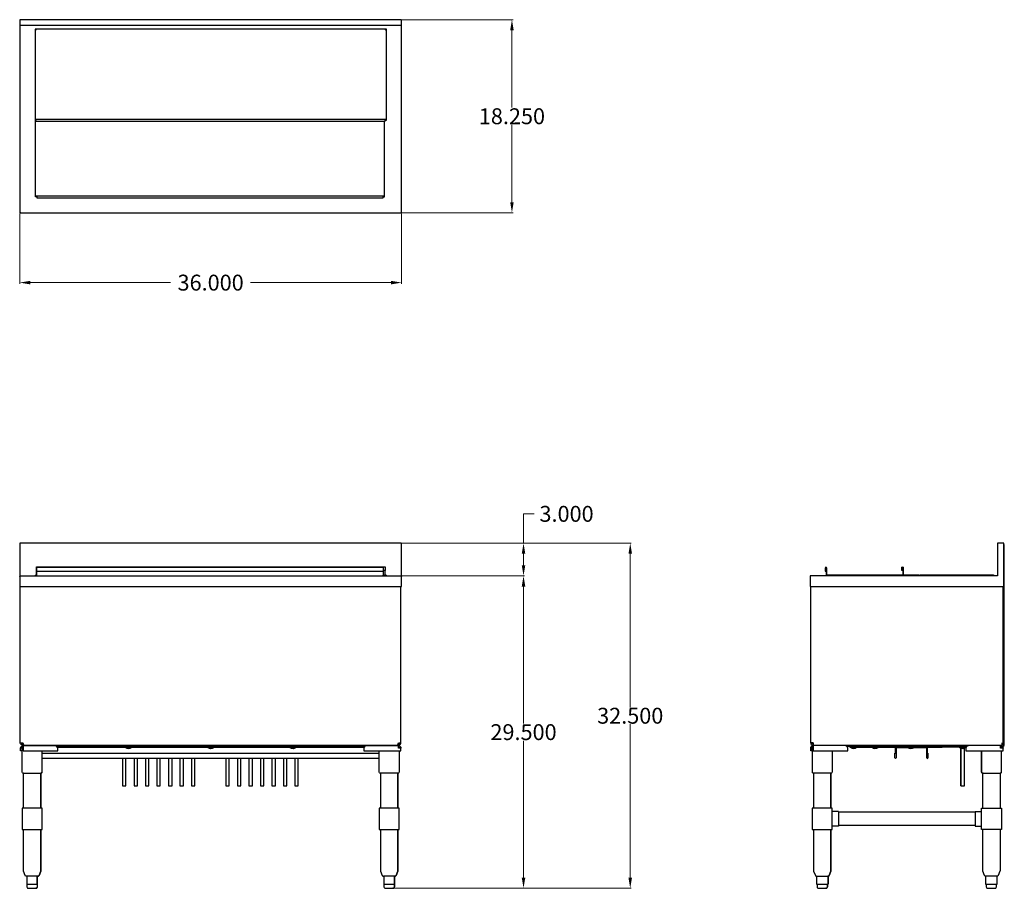
# Model space of a CAD drawing. Units: inches. Extents: x 80 to 173, y 67 to 280.
import ezdxf

# ---------------------------------------------------------------- set-up
doc = ezdxf.new("R2010")
doc.units = ezdxf.units.IN
doc.header["$MEASUREMENT"] = 0
doc.layers.add('AM_0', color=7, linetype='Continuous', lineweight=30)
doc.layers.add('AM_5', color=3, linetype='Continuous', lineweight=15)
doc.layers.add('PDF_Geometry', color=7, linetype='Continuous')
doc.styles.get("Standard").update_dxf_attribs({"font": 'ROMANS.SHX'})
doc.dimstyles.new('AM_ANSI$0', dxfattribs={"dimtxt": 0.12, "dimasz": 0.12, "dimexe": 0.1, "dimexo": 0.05, "dimgap": 0.06, "dimtad": 0, "dimtih": 1, "dimtoh": 1, "dimdec": 4, "dimzin": 7, "dimdsep": 46, "dimtxsty": 'Standard', "dimcen": 0, "dimclrd": 256, "dimclre": 256, "dimclrt": 2, "dimadec": 0, "dimazin": 2, "dimtp": 0.1, "dimtm": 0.1, "dimtfac": 0.71, "dimtdec": 4, "dimtofl": 0, "dimtmove": 0, "dimatfit": 3, "dimfxl": 1, "dimtolj": 1, "dimtzin": 7, "dimlwd": -1, "dimlwe": -1, "dimarcsym": 1})

# ---------------------------------------------------------------- blocks, each defined once
blk = doc.blocks.new('*D4')
at = {"layer": 'AM_5', "color": 1, "linetype": 'ByBlock', "transparency": 16777216}
for p, q in [((79.925, 130.682), (79.925, 124.042)), ((115.96, 130.682), (115.96, 124.042)), ((80.925, 124.142), (94.168, 124.142)), ((114.96, 124.142), (101.717, 124.142))]:
    blk.add_line(p, q, dxfattribs=at)
at = {"layer": 'AM_5', "color": 1, "transparency": 16777216}
for points in [[(80.925, 124.309), (80.925, 123.975), (79.925, 124.142)], [(114.96, 124.309), (114.96, 123.975), (115.96, 124.142)]]:
    blk.add_solid(points, dxfattribs=at)
at = {"layer": 'Defpoints', "color": 0, "transparency": 16777216}
for p in [(79.925, 130.732), (115.96, 130.732), (115.96, 124.142)]:
    blk.add_point(p, dxfattribs=at)
at = {"layer": 'AM_5', "color": 1, "transparency": 16777216, "insert": (97.943, 124.142), "char_height": 1.5, "attachment_point": 5}
blk.add_mtext('\\A1;36.000', dxfattribs=at)
blk = doc.blocks.new('*D5')
at = {"layer": 'AM_5', "color": 1, "linetype": 'ByBlock', "transparency": 16777216}
for p, q in [((116.01, 148.961), (126.475, 148.961)), ((126.375, 147.961), (126.375, 140.657)), ((126.375, 131.732), (126.375, 139.037)), ((116.01, 130.732), (126.475, 130.732))]:
    blk.add_line(p, q, dxfattribs=at)
at = {"layer": 'AM_5', "color": 1, "transparency": 16777216}
for points in [[(126.209, 147.961), (126.542, 147.961), (126.375, 148.961)], [(126.209, 131.732), (126.542, 131.732), (126.375, 130.732)]]:
    blk.add_solid(points, dxfattribs=at)
at = {"layer": 'Defpoints', "color": 0, "transparency": 16777216}
for p in [(115.96, 148.961), (115.96, 130.732), (126.375, 130.732)]:
    blk.add_point(p, dxfattribs=at)
at = {"layer": 'AM_5', "color": 1, "transparency": 16777216, "insert": (126.375, 139.847), "char_height": 1.5, "attachment_point": 5}
blk.add_mtext('\\A1;18.250', dxfattribs=at)
blk = doc.blocks.new('*D6')
at = {"layer": 'AM_5', "color": 1, "linetype": 'ByBlock', "transparency": 16777216}
for p, q in [((116.01, 99.552), (137.637, 99.552)), ((137.537, 98.552), (137.537, 84.07)), ((137.537, 67.969), (137.537, 82.45)), ((115.199, 66.969), (137.637, 66.969))]:
    blk.add_line(p, q, dxfattribs=at)
at = {"layer": 'AM_5', "color": 1, "transparency": 16777216}
for points in [[(137.37, 98.552), (137.704, 98.552), (137.537, 99.552)], [(137.37, 67.969), (137.704, 67.969), (137.537, 66.969)]]:
    blk.add_solid(points, dxfattribs=at)
at = {"layer": 'Defpoints', "color": 0, "transparency": 16777216}
for p in [(115.96, 99.552), (137.537, 99.552), (115.149, 66.969)]:
    blk.add_point(p, dxfattribs=at)
at = {"layer": 'AM_5', "color": 1, "transparency": 16777216, "insert": (137.537, 83.26), "char_height": 1.5, "attachment_point": 5}
blk.add_mtext('\\A1;32.500', dxfattribs=at)
blk = doc.blocks.new('*D7')
at = {"layer": 'AM_5', "color": 1, "linetype": 'ByBlock', "transparency": 16777216}
for p, q in [((115.97, 96.454), (127.568, 96.454)), ((127.468, 95.454), (127.468, 82.521)), ((127.468, 67.969), (127.468, 80.901)), ((115.19, 66.969), (127.568, 66.969))]:
    blk.add_line(p, q, dxfattribs=at)
at = {"layer": 'AM_5', "color": 1, "transparency": 16777216}
for points in [[(127.301, 95.454), (127.635, 95.454), (127.468, 96.454)], [(127.301, 67.969), (127.635, 67.969), (127.468, 66.969)]]:
    blk.add_solid(points, dxfattribs=at)
at = {"layer": 'Defpoints', "color": 0, "transparency": 16777216}
for p in [(115.92, 96.454), (127.468, 96.454), (115.14, 66.969)]:
    blk.add_point(p, dxfattribs=at)
at = {"layer": 'AM_5', "color": 1, "transparency": 16777216, "insert": (127.468, 81.711), "char_height": 1.5, "attachment_point": 5}
blk.add_mtext('\\A1;29.500', dxfattribs=at)
blk = doc.blocks.new('*D8')
at = {"layer": 'AM_5', "color": 1, "linetype": 'ByBlock', "transparency": 16777216}
for p, q in [((127.468, 99.552), (127.468, 102.315)), ((127.468, 102.315), (128.468, 102.315)), ((116.01, 99.552), (127.568, 99.552)), ((127.468, 97.454), (127.468, 98.552)), ((115.97, 96.454), (127.568, 96.454))]:
    blk.add_line(p, q, dxfattribs=at)
at = {"layer": 'AM_5', "color": 1, "transparency": 16777216}
for points in [[(127.301, 98.552), (127.635, 98.552), (127.468, 99.552)], [(127.301, 97.454), (127.635, 97.454), (127.468, 96.454)]]:
    blk.add_solid(points, dxfattribs=at)
at = {"layer": 'Defpoints', "color": 0, "transparency": 16777216}
for p in [(115.96, 99.552), (115.92, 96.454), (127.468, 96.454)]:
    blk.add_point(p, dxfattribs=at)
at = {"layer": 'AM_5', "color": 1, "transparency": 16777216, "insert": (131.528, 102.315), "char_height": 1.5, "attachment_point": 5}
blk.add_mtext('\\A1;3.000', dxfattribs=at)
blk = doc.blocks.new('SIDE VIEW')
for p, q in [((156.602, 74.524), (154.712, 74.524)), ((154.712, 74.524), (154.712, 72.524)), ((156.602, 72.524), (156.602, 74.524)), ((170.67, 74.524), (172.559, 74.524)), ((170.67, 72.524), (170.67, 74.524)), ((172.559, 74.524), (172.559, 72.524)), ((157.193, 74.211), (156.602, 74.211)), ((157.193, 74.211), (157.193, 72.836)), ((170.079, 74.149), (157.193, 74.149)), ((170.079, 74.211), (170.67, 74.211)), ((170.079, 74.211), (170.079, 72.836)), ((154.712, 72.524), (156.602, 72.524)), ((154.831, 72.524), (156.484, 72.524)), ((157.193, 72.836), (156.602, 72.836)), ((170.079, 72.899), (157.193, 72.899)), ((170.079, 72.836), (170.67, 72.836)), ((172.559, 72.524), (170.67, 72.524)), ((172.441, 72.524), (170.788, 72.524))]:
    blk.add_line(p, q)
at = {"layer": 'AM_0'}
for centre in [(162.569, 79.283), (165.573, 79.283)]:
    blk.add_arc(centre, 0.05, 180, 0, dxfattribs=at)
at = {"layer": 'PDF_Geometry', "lineweight": 30}
for p, q in [((172.775, 99.552), (172.196, 99.552)), ((172.196, 99.552), (172.196, 96.454)), ((172.775, 95.454), (172.775, 99.552)), ((163.16, 97.254), (163.179, 97.294)), ((163.16, 96.954), (163.16, 97.254)), ((163.2, 96.954), (163.16, 96.954)), ((163.179, 97.294), (163.24, 97.315)), ((163.2, 97.254), (163.219, 97.273)), ((163.219, 97.273), (163.2, 97.254)), ((163.2, 97.254), (163.2, 96.954)), ((163.24, 97.315), (163.279, 97.294)), ((163.279, 97.294), (163.3, 97.254)), ((163.3, 97.254), (163.3, 96.575)), ((154.525, 96.454), (154.504, 96.433)), ((154.504, 96.433), (154.504, 96.394)), ((154.504, 96.394), (154.504, 95.454)), ((154.565, 96.454), (154.525, 96.454)), ((172.196, 96.454), (154.565, 96.454)), ((163.3, 96.575), (163.321, 96.554)), ((164.821, 96.554), (171.775, 96.554)), ((171.775, 96.554), (171.835, 96.533)), ((171.835, 96.533), (171.875, 96.515)), ((171.875, 96.515), (171.894, 96.454)), ((154.504, 95.454), (172.835, 95.454)), ((156.587, 79.942), (156.587, 77.944)), ((162.64, 80.221), (162.619, 80.181)), ((162.619, 80.181), (162.619, 79.283)), ((162.658, 80.242), (162.64, 80.221)), ((165.462, 80.242), (162.658, 80.242)), ((165.462, 80.281), (165.523, 80.281)), ((165.502, 80.221), (165.462, 80.242)), ((165.523, 80.181), (165.502, 80.221)), ((165.523, 80.281), (165.563, 80.242)), ((165.523, 79.283), (165.523, 80.181)), ((165.563, 80.242), (165.563, 80.181)), ((165.563, 80.181), (165.563, 79.723)), ((169.25, 80.281), (166.962, 80.281)), ((172.535, 79.942), (172.535, 77.944)), ((165.563, 79.723), (165.623, 79.723)), ((165.623, 79.723), (165.623, 79.283)), ((154.865, 77.823), (154.846, 77.823)), ((154.846, 77.823), (154.846, 74.524)), ((154.925, 77.823), (154.865, 77.823)), ((155.046, 77.823), (154.925, 77.823)), ((155.185, 77.823), (155.046, 77.823)), ((155.367, 77.823), (155.185, 77.823)), ((155.546, 77.823), (155.367, 77.823)), ((155.746, 77.823), (155.546, 77.823)), ((155.948, 77.823), (155.746, 77.823)), ((156.106, 77.823), (155.948, 77.823)), ((156.267, 77.823), (156.106, 77.823)), ((156.367, 77.823), (156.267, 77.823)), ((156.448, 77.823), (156.367, 77.823)), ((156.469, 77.823), (156.448, 77.823)), ((156.527, 77.844), (156.469, 77.823)), ((156.469, 74.524), (156.469, 77.823)), ((156.469, 77.823), (156.469, 74.524)), ((156.569, 77.883), (156.527, 77.844)), ((156.587, 77.944), (156.569, 77.883)), ((170.812, 74.524), (170.812, 77.823)), ((170.812, 77.823), (170.833, 77.823)), ((170.833, 77.823), (170.894, 77.823)), ((170.894, 77.823), (171.013, 77.823)), ((171.013, 77.823), (171.154, 77.823)), ((171.154, 77.823), (171.333, 77.823)), ((171.333, 77.823), (171.515, 77.823)), ((171.515, 77.823), (171.715, 77.823)), ((171.715, 77.823), (171.915, 77.823)), ((171.915, 77.823), (172.075, 77.823)), ((172.075, 77.823), (172.235, 77.823)), ((172.235, 77.823), (172.335, 77.823)), ((172.335, 77.823), (172.415, 77.823)), ((172.415, 77.823), (172.435, 77.823)), ((172.496, 77.844), (172.435, 77.823)), ((172.435, 77.823), (172.435, 74.524)), ((172.535, 77.883), (172.496, 77.844)), ((172.535, 77.944), (172.535, 77.883)), ((154.846, 72.524), (154.846, 68.627)), ((156.469, 68.627), (156.469, 72.524)), ((156.469, 72.524), (156.469, 68.627)), ((170.812, 68.627), (170.812, 72.524)), ((172.435, 72.524), (172.435, 68.627)), ((154.846, 68.627), (154.846, 68.588)), ((154.846, 68.588), (155.006, 68.187)), ((155.006, 68.187), (155.046, 68.127)), ((155.046, 68.127), (155.106, 68.108)), ((155.106, 68.108), (155.125, 68.108)), ((155.125, 68.108), (155.167, 68.108)), ((155.167, 68.108), (155.246, 68.108)), ((155.246, 68.108), (155.346, 68.108)), ((155.346, 68.108), (155.385, 68.108)), ((155.385, 68.108), (155.446, 68.108)), ((155.446, 68.108), (155.588, 68.108)), ((155.588, 68.108), (155.727, 68.108)), ((155.727, 68.108), (155.867, 68.108)), ((155.867, 68.108), (155.927, 68.108)), ((155.927, 68.108), (155.967, 68.108)), ((155.967, 68.108), (156.067, 68.108)), ((156.067, 68.108), (156.148, 68.108)), ((156.148, 68.108), (156.167, 68.108)), ((156.469, 68.588), (156.308, 68.187)), ((156.308, 68.187), (156.469, 68.588)), ((156.469, 68.588), (156.469, 68.627)), ((156.469, 68.627), (156.469, 68.588)), ((170.812, 68.588), (170.812, 68.627)), ((170.973, 68.187), (170.812, 68.588)), ((171.013, 68.127), (170.973, 68.187)), ((171.073, 68.108), (171.013, 68.127)), ((171.094, 68.108), (171.073, 68.108)), ((171.133, 68.108), (171.094, 68.108)), ((171.194, 68.108), (171.133, 68.108)), ((171.315, 68.108), (171.194, 68.108)), ((171.354, 68.108), (171.315, 68.108)), ((171.394, 68.108), (171.354, 68.108)), ((171.554, 68.108), (171.394, 68.108)), ((171.694, 68.108), (171.554, 68.108)), ((171.835, 68.108), (171.694, 68.108)), ((171.894, 68.108), (171.835, 68.108)), ((171.935, 68.108), (171.894, 68.108)), ((172.035, 68.108), (171.935, 68.108)), ((172.115, 68.108), (172.035, 68.108)), ((172.135, 68.108), (172.115, 68.108)), ((172.154, 68.108), (172.135, 68.108)), ((172.215, 68.127), (172.154, 68.108)), ((172.254, 68.187), (172.215, 68.127)), ((172.415, 68.588), (172.254, 68.187)), ((172.435, 68.627), (172.415, 68.588))]:
    blk.add_line(p, q, dxfattribs=at)
for points in [[(172.475, 80.342), (172.596, 80.342), (172.696, 80.362), (172.775, 80.421), (172.817, 80.502), (172.835, 80.581), (172.835, 99.433), (172.775, 99.433)], [(164.76, 96.515), (156.087, 96.515), (156.087, 97.194), (156.048, 97.254), (156.006, 97.273), (155.948, 97.254), (155.927, 97.194), (155.927, 96.894), (155.987, 96.894), (155.987, 97.194), (155.987, 97.215), (155.987, 97.194)], [(156.006, 97.215), (156.027, 97.194), (156.027, 96.515), (156.027, 96.494), (156.087, 96.494)], [(163.24, 97.273), (163.26, 97.254), (163.26, 96.554), (163.3, 96.554)], [(156.027, 96.454), (156.027, 96.494), (156.027, 96.515)], [(156.087, 96.515), (156.087, 96.515)], [(156.087, 96.515), (156.087, 96.515)], [(156.087, 96.515), (156.087, 96.515)], [(163.26, 96.554), (163.26, 96.554)], [(163.26, 96.554), (163.26, 96.515), (163.26, 96.454)], [(154.565, 80.702), (154.565, 95.454)], [(172.596, 80.702), (172.596, 80.463), (172.656, 80.481), (172.696, 80.521), (172.717, 80.581), (172.717, 95.454)], [(154.806, 80.321), (154.746, 80.302), (154.685, 80.263), (154.685, 80.202), (154.565, 80.202), (154.585, 80.302), (154.625, 80.362), (154.706, 80.421), (154.806, 80.442)], [(154.685, 80.202), (154.685, 79.942), (154.565, 79.942), (154.565, 80.202)], [(154.685, 80.702), (154.685, 80.662), (154.725, 80.621), (154.765, 80.602), (154.806, 80.581)], [(154.846, 77.823), (154.785, 77.844), (154.746, 77.883), (154.725, 77.944), (154.725, 80.302)], [(154.865, 80.481), (154.846, 80.521), (154.846, 80.563), (154.825, 80.642), (154.806, 80.702)], [(172.596, 80.463), (154.806, 80.463)], [(155.025, 80.463), (155.025, 80.442), (154.806, 80.442), (154.806, 80.421), (154.806, 80.362), (154.806, 80.302), (154.806, 80.202), (154.806, 79.942), (158.071, 79.942), (158.071, 80.202), (158.029, 80.281), (157.99, 80.362), (157.929, 80.402), (157.802, 80.463)], [(172.596, 80.463), (155.146, 80.463)], [(169.281, 80.342), (158, 80.342)], [(158.25, 80.342), (158.25, 80.281), (164.158, 80.281), (166.962, 80.281)], [(158.871, 80.281), (158.871, 80.221), (158.852, 80.221), (158.792, 80.221), (158.71, 80.221), (158.61, 80.221), (158.531, 80.221), (158.45, 80.221), (158.39, 80.221), (158.371, 80.221), (158.371, 80.281)], [(158.871, 80.221), (158.752, 80.162), (158.61, 80.142), (158.492, 80.162), (158.371, 80.221)], [(160.894, 80.281), (160.894, 80.221), (160.875, 80.221), (160.815, 80.221), (160.733, 80.221), (160.633, 80.221), (160.533, 80.221), (160.454, 80.221), (160.394, 80.221), (160.394, 80.281)], [(160.394, 80.221), (160.394, 80.221)], [(160.894, 80.221), (160.775, 80.162), (160.633, 80.142), (160.494, 80.162), (160.394, 80.221)], [(162.519, 79.283), (162.519, 79.723), (162.558, 79.723), (162.558, 80.181), (162.579, 80.242), (162.619, 80.281), (162.658, 80.281)], [(164.242, 80.221), (164.26, 80.221), (164.242, 80.221), (164.202, 80.221), (164.121, 80.221), (164.021, 80.221), (163.921, 80.221), (163.842, 80.221), (163.781, 80.221), (163.76, 80.221), (163.781, 80.221)], [(164.26, 80.221), (164.142, 80.162), (164.021, 80.142), (163.881, 80.162), (163.76, 80.221)], [(169.148, 80.281), (169.148, 80.221), (169.129, 80.221), (169.069, 80.221), (168.988, 80.221), (168.908, 80.221), (168.808, 80.221), (168.727, 80.221), (168.667, 80.221), (168.648, 80.221), (168.648, 80.281)], [(169.148, 80.221), (169.029, 80.162), (168.908, 80.142), (168.769, 80.162), (168.648, 80.221)], [(168.727, 80.181), (168.727, 76.644)], [(168.727, 80.181), (168.727, 76.644)], [(168.727, 80.181), (168.727, 76.644)], [(168.727, 80.181), (168.727, 76.644)], [(168.727, 80.181), (168.727, 76.644)], [(168.727, 80.181), (168.727, 76.644)], [(168.727, 80.181), (168.727, 76.644)], [(168.727, 80.181), (168.727, 76.644)], [(168.727, 80.181), (168.727, 76.644)], [(168.727, 80.181), (168.727, 76.644)], [(168.727, 80.181), (168.727, 76.644)], [(168.748, 80.181), (168.748, 76.644), (168.769, 76.644), (168.827, 76.644), (168.908, 76.644), (168.988, 76.644), (169.048, 76.644), (169.069, 76.644), (169.069, 80.181)], [(169.526, 80.463), (169.331, 80.402), (169.292, 80.362), (169.25, 80.281), (169.21, 80.202), (169.21, 79.942), (172.717, 79.942), (172.717, 80.202)], [(170.833, 77.823), (170.812, 77.823), (170.752, 77.844), (170.713, 77.883), (170.694, 77.944), (170.694, 79.942), (170.694, 77.944), (170.713, 77.883), (170.752, 77.844), (170.812, 77.823)], [(172.656, 80.362), (172.696, 80.281), (172.717, 80.202), (172.475, 80.202), (172.475, 80.302), (172.475, 80.381), (172.475, 80.421)], [(172.475, 80.321), (172.535, 80.302), (172.535, 80.202)], [(172.535, 80.302), (172.575, 80.263), (172.596, 80.202)], [(168.727, 76.644), (168.727, 76.644)], [(168.727, 76.644), (168.727, 76.644)], [(168.727, 76.644), (168.727, 76.644)], [(168.727, 76.644), (168.727, 76.644)], [(168.727, 76.644), (168.727, 76.644)], [(168.727, 76.644), (168.727, 76.644)], [(168.727, 76.644), (168.727, 76.644)], [(168.727, 76.644), (168.727, 76.644)], [(168.748, 76.644), (168.769, 76.644)], [(168.748, 76.644), (168.769, 76.644)], [(168.748, 76.644), (168.769, 76.644)], [(155.106, 68.108), (155.106, 67.348), (155.125, 67.348), (155.225, 67.348), (155.346, 67.348), (155.385, 67.348), (155.446, 67.348), (155.646, 67.348), (155.867, 67.348), (155.927, 67.348), (155.967, 67.348), (156.067, 67.348), (156.167, 67.348), (156.188, 67.348), (156.208, 67.348), (156.208, 68.108), (156.188, 68.108), (156.208, 68.108), (156.267, 68.127), (156.208, 68.108), (156.208, 67.348)], [(171.073, 68.108), (171.073, 67.348), (171.094, 67.348), (171.194, 67.348), (171.294, 67.348), (171.354, 67.348), (171.415, 67.348), (171.615, 67.348), (171.815, 67.348), (171.894, 67.348), (171.935, 67.348), (172.035, 67.348), (172.135, 67.348), (172.154, 67.348), (172.154, 68.108)], [(155.167, 67.348), (155.167, 67.108), (155.185, 67.048), (155.225, 66.988), (155.285, 66.969), (155.327, 66.969), (155.385, 66.969), (155.467, 66.969), (155.588, 66.969), (155.706, 66.969), (155.827, 66.969), (155.927, 66.969), (155.987, 66.969)], [(156.087, 66.988), (156.027, 66.969), (156.006, 66.969), (156.027, 66.969), (156.087, 66.988), (156.127, 67.048)], [(156.106, 67.048), (156.067, 66.988)], [(171.133, 67.348), (171.133, 67.108), (171.154, 67.048), (171.194, 66.988), (171.254, 66.969), (171.273, 66.969), (171.354, 66.969), (171.433, 66.969), (171.554, 66.969), (171.675, 66.969), (171.794, 66.969), (171.894, 66.969), (171.954, 66.969), (171.975, 66.969), (172.035, 66.988), (172.075, 67.048), (172.096, 67.108), (172.096, 67.348)]]:
    blk.add_lwpolyline(points, dxfattribs=at)
for points in [[(163.321, 96.554), (163.3, 96.575)], [(154.806, 80.702), (154.706, 80.702), (154.625, 80.702), (154.585, 80.702), (154.565, 80.702), (154.585, 80.621), (154.625, 80.542), (154.706, 80.481), (154.806, 80.463)], [(168.727, 76.644), (168.727, 80.181)], [(168.727, 76.644), (168.727, 80.181)], [(168.769, 76.644), (168.748, 76.644)], [(168.769, 76.644), (168.748, 76.644)], [(156.267, 68.127), (156.308, 68.187)], [(156.148, 67.108), (156.148, 67.348), (156.148, 67.108), (156.127, 67.048)]]:
    blk.add_lwpolyline(points, close=True, dxfattribs=at)
blk = doc.blocks.new('TOP VIEW')
at = {"layer": 'PDF_Geometry', "lineweight": 30}
for p, q in [((115.96, 148.961), (79.925, 148.961)), ((79.925, 148.961), (79.925, 148.403)), ((79.925, 148.961), (79.925, 130.732)), ((115.96, 148.403), (115.96, 148.961)), ((115.96, 130.732), (115.96, 148.961)), ((81.408, 148.043), (81.387, 148.082)), ((81.387, 148.082), (81.387, 139.468)), ((81.448, 148.003), (81.408, 148.043)), ((81.508, 147.963), (81.448, 148.003)), ((114.458, 148.003), (114.419, 147.963)), ((114.498, 148.043), (114.458, 148.003)), ((114.519, 148.082), (114.498, 148.043)), ((114.537, 148.082), (114.519, 148.082)), ((114.537, 139.468), (114.537, 148.082)), ((114.537, 139.528), (81.387, 139.528)), ((81.387, 139.468), (81.427, 139.468)), ((81.427, 139.468), (81.488, 139.468)), ((81.427, 132.251), (81.427, 139.468)), ((81.427, 139.368), (114.419, 139.368)), ((81.488, 139.468), (81.488, 139.528)), ((114.419, 139.488), (114.419, 139.528)), ((114.419, 139.447), (114.419, 139.488)), ((114.419, 139.388), (114.419, 139.447)), ((114.419, 139.368), (114.419, 139.388)), ((114.438, 139.468), (114.477, 139.468)), ((114.477, 139.468), (114.519, 139.468)), ((114.519, 139.468), (114.537, 139.468)), ((114.338, 132.311), (81.427, 132.311)), ((81.448, 132.251), (81.427, 132.251)), ((81.488, 132.251), (81.448, 132.251)), ((81.527, 132.251), (81.488, 132.251)), ((81.548, 132.311), (81.527, 132.311)), ((81.527, 132.311), (81.527, 132.251)), ((81.548, 132.291), (81.548, 132.232)), ((81.548, 132.232), (81.548, 132.172)), ((81.548, 132.172), (81.548, 132.151)), ((81.548, 132.151), (114.217, 132.151)), ((114.217, 132.232), (114.217, 132.291)), ((114.217, 132.291), (114.217, 132.232)), ((114.217, 132.172), (114.217, 132.232)), ((114.217, 132.151), (114.217, 132.172)), ((79.946, 130.732), (115.96, 130.732))]:
    blk.add_line(p, q, dxfattribs=at)
for points in [[(115.96, 148.403), (79.925, 148.403)], [(81.387, 148.082), (81.387, 148.082)], [(114.519, 148.082), (81.387, 148.082)], [(81.387, 139.468), (81.387, 139.468)], [(81.508, 139.528), (81.508, 139.528)], [(81.508, 139.528), (81.508, 139.528)], [(114.237, 132.251), (114.277, 132.251), (114.319, 132.251), (114.338, 132.251), (114.338, 139.368)], [(114.419, 139.528), (114.419, 139.528)], [(114.419, 139.528), (114.419, 139.488)], [(114.419, 139.528), (114.419, 139.528)], [(81.548, 132.311), (81.548, 132.311)], [(81.548, 132.311), (81.548, 132.311)], [(114.217, 132.311), (114.217, 132.311)], [(114.217, 132.311), (114.217, 132.311)], [(114.217, 132.311), (114.217, 132.311)], [(79.985, 130.793), (79.965, 130.753), (79.946, 130.732), (79.925, 130.732)], [(115.9, 130.793), (115.94, 130.753), (115.96, 130.732), (115.94, 130.753)]]:
    blk.add_lwpolyline(points, dxfattribs=at)
blk = doc.blocks.new('FRONT VIEW')
for p, q in [((82.042, 74.524), (80.152, 74.524)), ((80.152, 74.524), (80.152, 72.524)), ((82.042, 72.524), (82.042, 74.524)), ((115.733, 74.524), (113.844, 74.524)), ((113.844, 74.524), (113.844, 72.524)), ((115.733, 72.524), (115.733, 74.524)), ((80.152, 72.524), (82.042, 72.524)), ((80.27, 72.524), (81.924, 72.524)), ((113.844, 72.524), (115.733, 72.524)), ((113.962, 72.524), (115.615, 72.524))]:
    blk.add_line(p, q)
at = {"layer": 'PDF_Geometry', "lineweight": 30}
for p, q in [((115.96, 99.552), (79.925, 99.552)), ((79.925, 99.552), (79.925, 96.394)), ((115.96, 96.394), (115.96, 99.552)), ((81.508, 97.294), (81.508, 97.315)), ((81.508, 97.315), (114.419, 97.315)), ((81.508, 97.254), (81.508, 97.294)), ((81.508, 96.954), (81.508, 97.254)), ((81.508, 96.554), (81.508, 96.954)), ((81.548, 96.954), (81.508, 96.954)), ((81.548, 97.254), (81.548, 97.273)), ((81.548, 97.273), (114.217, 97.273)), ((81.548, 97.194), (81.548, 97.254)), ((81.548, 96.894), (81.548, 97.194)), ((81.548, 96.894), (114.217, 96.894)), ((81.548, 96.515), (81.548, 96.894)), ((114.217, 97.273), (114.217, 97.254)), ((114.217, 97.254), (114.217, 97.194)), ((114.217, 97.194), (114.217, 96.894)), ((114.419, 96.954), (114.217, 96.954)), ((114.217, 96.894), (114.217, 96.515)), ((114.419, 97.315), (114.419, 97.294)), ((114.419, 97.294), (114.419, 97.254)), ((114.419, 97.254), (114.419, 96.954)), ((114.419, 96.554), (114.419, 96.954)), ((79.925, 96.454), (115.94, 96.454)), ((79.925, 96.394), (79.946, 96.433)), ((79.925, 96.394), (79.925, 95.454)), ((79.985, 96.454), (79.965, 96.454)), ((79.965, 96.454), (79.985, 96.454)), ((81.387, 96.454), (81.427, 96.515)), ((81.427, 96.515), (81.488, 96.554)), ((81.488, 96.494), (81.448, 96.454)), ((81.448, 96.454), (81.488, 96.494)), ((81.488, 96.494), (81.488, 96.554)), ((81.488, 96.554), (81.508, 96.554)), ((81.508, 96.515), (81.508, 96.554)), ((81.508, 96.515), (81.508, 96.515)), ((81.548, 96.515), (81.508, 96.515)), ((81.508, 96.515), (81.508, 96.515)), ((81.548, 96.515), (81.508, 96.515)), ((81.508, 96.515), (81.548, 96.515)), ((81.527, 96.454), (81.527, 96.494)), ((81.548, 96.454), (81.548, 96.515)), ((114.217, 96.454), (114.217, 96.515)), ((114.217, 96.515), (114.419, 96.515)), ((114.217, 96.515), (114.237, 96.494)), ((114.237, 96.494), (114.237, 96.454)), ((114.237, 96.494), (114.277, 96.494)), ((114.277, 96.494), (114.298, 96.454)), ((114.419, 96.515), (114.419, 96.554)), ((114.419, 96.554), (114.438, 96.554)), ((114.419, 96.515), (114.419, 96.515)), ((114.419, 96.515), (114.419, 96.515)), ((114.438, 96.554), (114.438, 96.494)), ((114.438, 96.554), (114.498, 96.515)), ((114.438, 96.494), (114.477, 96.454)), ((114.498, 96.515), (114.537, 96.454)), ((115.9, 96.454), (115.94, 96.454)), ((115.94, 96.454), (115.96, 96.433)), ((115.96, 96.433), (115.96, 96.394)), ((115.96, 95.454), (115.96, 96.394)), ((79.925, 95.454), (115.96, 95.454)), ((79.985, 80.702), (79.985, 95.454)), ((115.9, 80.702), (115.9, 95.454)), ((80.006, 80.621), (79.985, 80.702)), ((79.985, 80.702), (80.006, 80.702)), ((80.006, 80.702), (80.065, 80.702)), ((80.065, 80.542), (80.006, 80.621)), ((80.006, 80.202), (80.025, 80.302)), ((80.125, 80.202), (80.006, 80.202)), ((80.006, 79.942), (80.006, 80.202)), ((80.125, 79.942), (80.006, 79.942)), ((80.025, 80.302), (80.065, 80.362)), ((80.065, 80.702), (80.146, 80.702)), ((80.146, 80.481), (80.065, 80.542)), ((80.065, 80.362), (80.146, 80.421)), ((80.106, 80.702), (80.125, 80.662)), ((80.125, 80.662), (80.146, 80.621)), ((80.146, 80.263), (80.125, 80.202)), ((80.165, 80.202), (80.125, 80.202)), ((80.125, 80.202), (80.125, 79.942)), ((80.125, 79.942), (80.165, 79.942)), ((80.146, 80.702), (80.225, 80.702)), ((80.146, 80.621), (80.185, 80.602)), ((80.225, 80.463), (80.146, 80.481)), ((80.146, 80.421), (80.246, 80.442)), ((80.185, 80.302), (80.146, 80.263)), ((80.165, 80.702), (80.165, 80.621)), ((80.165, 80.463), (80.165, 80.481)), ((80.165, 80.421), (80.165, 80.463)), ((80.165, 80.463), (80.185, 80.463)), ((80.165, 77.944), (80.165, 80.302)), ((80.185, 80.602), (80.225, 80.581)), ((80.185, 80.463), (80.225, 80.463)), ((80.246, 80.321), (80.185, 80.302)), ((80.225, 80.702), (80.246, 80.621)), ((80.225, 80.463), (80.225, 80.702)), ((80.246, 80.621), (80.285, 80.542)), ((80.246, 80.442), (80.246, 80.421)), ((83.271, 80.442), (80.246, 80.442)), ((80.246, 80.421), (80.246, 80.362)), ((80.246, 80.362), (80.246, 80.302)), ((80.246, 80.302), (80.246, 80.202)), ((80.246, 80.202), (80.246, 79.942)), ((80.246, 79.942), (83.51, 79.942)), ((80.285, 80.542), (80.306, 80.481)), ((80.306, 80.481), (80.325, 80.463)), ((80.325, 80.463), (115.579, 80.463)), ((115.579, 80.463), (80.325, 80.463)), ((82.008, 79.942), (82.008, 77.944)), ((83.329, 80.421), (83.271, 80.442)), ((83.41, 80.381), (83.329, 80.421)), ((83.471, 80.302), (83.41, 80.381)), ((112.466, 80.342), (83.441, 80.342)), ((83.49, 80.263), (83.471, 80.302)), ((83.481, 80.281), (112.424, 80.281)), ((83.51, 80.202), (83.49, 80.263)), ((83.51, 79.942), (83.51, 80.202)), ((89.931, 80.221), (89.931, 80.281)), ((89.95, 80.221), (89.931, 80.221)), ((90.052, 80.162), (89.931, 80.221)), ((90.01, 80.221), (89.95, 80.221)), ((90.092, 80.221), (90.01, 80.221)), ((90.192, 80.142), (90.052, 80.162)), ((90.192, 80.221), (90.092, 80.221)), ((90.271, 80.221), (90.192, 80.221)), ((90.313, 80.162), (90.192, 80.142)), ((90.371, 80.221), (90.271, 80.221)), ((90.431, 80.221), (90.313, 80.162)), ((90.413, 80.221), (90.371, 80.221)), ((90.431, 80.221), (90.413, 80.221)), ((90.431, 80.281), (90.431, 80.221)), ((97.702, 80.221), (97.702, 80.281)), ((97.723, 80.221), (97.702, 80.221)), ((97.823, 80.162), (97.702, 80.221)), ((97.763, 80.221), (97.723, 80.221)), ((97.842, 80.221), (97.763, 80.221)), ((97.942, 80.142), (97.823, 80.162)), ((97.942, 80.221), (97.842, 80.221)), ((98.044, 80.221), (97.942, 80.221)), ((98.083, 80.162), (97.942, 80.142)), ((98.123, 80.221), (98.044, 80.221)), ((98.202, 80.221), (98.083, 80.162)), ((98.183, 80.221), (98.123, 80.221)), ((98.202, 80.221), (98.183, 80.221)), ((98.202, 80.281), (98.202, 80.221)), ((105.454, 80.221), (105.454, 80.281)), ((105.473, 80.221), (105.454, 80.221)), ((105.573, 80.162), (105.454, 80.221)), ((105.533, 80.221), (105.473, 80.221)), ((105.615, 80.221), (105.533, 80.221)), ((105.715, 80.142), (105.573, 80.162)), ((105.715, 80.221), (105.615, 80.221)), ((105.794, 80.221), (105.715, 80.221)), ((105.833, 80.162), (105.715, 80.142)), ((105.894, 80.221), (105.794, 80.221)), ((105.954, 80.221), (105.833, 80.162)), ((105.933, 80.221), (105.894, 80.221)), ((105.954, 80.221), (105.933, 80.221)), ((105.954, 80.281), (105.954, 80.221)), ((112.415, 80.263), (112.396, 80.202)), ((112.396, 80.202), (112.396, 79.942)), ((112.396, 79.942), (115.9, 79.942)), ((112.435, 80.302), (112.415, 80.263)), ((112.496, 80.381), (112.435, 80.302)), ((112.575, 80.421), (112.496, 80.381)), ((112.635, 80.442), (112.575, 80.421)), ((115.66, 80.442), (112.635, 80.442)), ((113.856, 77.944), (113.856, 79.942)), ((115.579, 80.463), (115.6, 80.481)), ((115.6, 80.481), (115.619, 80.542)), ((115.619, 80.542), (115.64, 80.621)), ((115.64, 80.621), (115.66, 80.702)), ((115.66, 80.702), (115.74, 80.702)), ((115.66, 80.442), (115.76, 80.421)), ((115.66, 80.421), (115.66, 80.442)), ((115.66, 80.362), (115.66, 80.421)), ((115.66, 80.302), (115.66, 80.362)), ((115.66, 80.321), (115.719, 80.302)), ((115.66, 80.202), (115.66, 80.302)), ((115.9, 80.202), (115.66, 80.202)), ((115.719, 80.302), (115.719, 80.202)), ((115.719, 80.302), (115.76, 80.263)), ((115.719, 79.942), (115.719, 77.944)), ((115.74, 80.702), (115.821, 80.702)), ((115.74, 80.463), (115.74, 80.702)), ((115.76, 80.662), (115.74, 80.621)), ((115.74, 80.481), (115.8, 80.521)), ((115.74, 80.421), (115.74, 80.463)), ((115.779, 80.702), (115.76, 80.662)), ((115.76, 80.421), (115.84, 80.362)), ((115.76, 80.263), (115.779, 80.202)), ((115.8, 80.521), (115.86, 80.563)), ((115.821, 80.702), (115.879, 80.702)), ((115.84, 80.362), (115.879, 80.302)), ((115.86, 80.563), (115.879, 80.642)), ((115.879, 80.642), (115.9, 80.702)), ((115.879, 80.702), (115.9, 80.702)), ((115.879, 80.302), (115.9, 80.202)), ((115.9, 79.942), (115.9, 80.202)), ((82.008, 79.723), (113.856, 79.723)), ((82.008, 79.242), (113.856, 79.242)), ((82.029, 79.242), (82.029, 77.944)), ((89.631, 79.242), (89.631, 76.644)), ((89.95, 76.644), (89.95, 79.242)), ((90.713, 79.242), (90.713, 76.644)), ((91.033, 76.644), (91.033, 79.242)), ((91.794, 79.242), (91.794, 76.644)), ((92.115, 76.644), (92.115, 79.242)), ((92.875, 79.242), (92.875, 76.644)), ((93.196, 76.644), (93.196, 79.242)), ((93.956, 79.242), (93.956, 76.644)), ((94.298, 76.644), (94.298, 79.242)), ((95.037, 79.242), (95.037, 76.644)), ((95.379, 76.644), (95.379, 79.242)), ((96.14, 79.242), (96.14, 76.644)), ((96.46, 76.644), (96.46, 79.242)), ((99.385, 79.242), (99.385, 76.644)), ((99.706, 76.644), (99.706, 79.242)), ((100.467, 79.242), (100.467, 76.644)), ((100.806, 76.644), (100.806, 79.242)), ((101.548, 79.242), (101.548, 76.644)), ((101.887, 76.644), (101.887, 79.242)), ((102.65, 79.242), (102.65, 76.644)), ((102.971, 76.644), (102.971, 79.242)), ((103.731, 79.242), (103.731, 76.644)), ((104.052, 76.644), (104.052, 79.242)), ((104.813, 79.242), (104.813, 76.644)), ((105.133, 76.644), (105.133, 79.242)), ((105.894, 79.242), (105.894, 76.644)), ((106.215, 76.644), (106.215, 79.242)), ((80.185, 77.883), (80.165, 77.944)), ((80.225, 77.844), (80.185, 77.883)), ((80.285, 77.823), (80.225, 77.844)), ((80.285, 74.524), (80.285, 77.823)), ((80.285, 77.823), (80.306, 77.823)), ((80.306, 77.823), (80.367, 77.823)), ((80.367, 77.823), (80.485, 77.823)), ((80.485, 77.823), (80.627, 77.823)), ((80.627, 77.823), (80.806, 77.823)), ((80.806, 77.823), (80.988, 77.823)), ((80.988, 77.823), (81.188, 77.823)), ((81.188, 77.823), (81.387, 77.823)), ((81.387, 77.823), (81.548, 77.823)), ((81.548, 77.823), (81.708, 77.823)), ((81.708, 77.823), (81.808, 77.823)), ((81.808, 77.823), (81.887, 77.823)), ((81.969, 77.844), (81.908, 77.823)), ((81.908, 77.823), (81.969, 77.844)), ((81.908, 74.524), (81.908, 77.823)), ((81.908, 77.823), (81.908, 74.524)), ((81.908, 77.823), (81.908, 77.823)), ((81.908, 77.823), (81.908, 77.823)), ((82.008, 77.883), (81.969, 77.844)), ((81.969, 77.844), (82.008, 77.883)), ((82.029, 77.944), (82.008, 77.883)), ((82.008, 77.883), (82.029, 77.944)), ((113.877, 77.883), (113.856, 77.944)), ((113.917, 77.844), (113.877, 77.883)), ((113.977, 77.823), (113.917, 77.844)), ((113.998, 77.823), (113.977, 77.823)), ((113.977, 77.823), (113.977, 74.524)), ((114.077, 77.823), (113.998, 77.823)), ((114.177, 77.823), (114.077, 77.823)), ((114.319, 77.823), (114.177, 77.823)), ((114.498, 77.823), (114.319, 77.823)), ((114.698, 77.823), (114.498, 77.823)), ((114.879, 77.823), (114.698, 77.823)), ((115.079, 77.823), (114.879, 77.823)), ((115.258, 77.823), (115.079, 77.823)), ((115.4, 77.823), (115.258, 77.823)), ((115.519, 77.823), (115.4, 77.823)), ((115.579, 77.823), (115.519, 77.823)), ((115.6, 77.823), (115.579, 77.823)), ((115.66, 77.844), (115.6, 77.823)), ((115.6, 74.524), (115.6, 77.823)), ((115.6, 77.823), (115.6, 74.524)), ((115.7, 77.883), (115.66, 77.844)), ((115.719, 77.944), (115.7, 77.883)), ((89.631, 76.644), (89.65, 76.644)), ((89.65, 76.644), (89.71, 76.644)), ((89.71, 76.644), (89.792, 76.644)), ((89.792, 76.644), (89.871, 76.644)), ((89.871, 76.644), (89.931, 76.644)), ((89.931, 76.644), (89.95, 76.644)), ((90.713, 76.644), (90.731, 76.644)), ((90.731, 76.644), (90.792, 76.644)), ((90.792, 76.644), (90.873, 76.644)), ((90.873, 76.644), (90.952, 76.644)), ((90.952, 76.644), (91.012, 76.644)), ((91.012, 76.644), (91.033, 76.644)), ((91.794, 76.644), (91.815, 76.644)), ((91.815, 76.644), (91.873, 76.644)), ((91.873, 76.644), (91.954, 76.644)), ((91.954, 76.644), (92.033, 76.644)), ((92.033, 76.644), (92.094, 76.644)), ((92.094, 76.644), (92.115, 76.644)), ((92.875, 76.644), (92.896, 76.644)), ((92.896, 76.644), (92.956, 76.644)), ((92.956, 76.644), (93.035, 76.644)), ((93.035, 76.644), (93.115, 76.644)), ((93.115, 76.644), (93.175, 76.644)), ((93.175, 76.644), (93.196, 76.644)), ((93.956, 76.644), (93.977, 76.644)), ((93.977, 76.644), (94.038, 76.644)), ((94.038, 76.644), (94.117, 76.644)), ((94.117, 76.644), (94.198, 76.644)), ((94.198, 76.644), (94.256, 76.644)), ((94.256, 76.644), (94.298, 76.644)), ((95.037, 76.644), (95.079, 76.644)), ((95.079, 76.644), (95.14, 76.644)), ((95.14, 76.644), (95.219, 76.644)), ((95.219, 76.644), (95.298, 76.644)), ((95.298, 76.644), (95.358, 76.644)), ((95.358, 76.644), (95.379, 76.644)), ((96.14, 76.644), (96.16, 76.644)), ((96.16, 76.644), (96.221, 76.644)), ((96.221, 76.644), (96.3, 76.644)), ((96.3, 76.644), (96.381, 76.644)), ((96.381, 76.644), (96.44, 76.644)), ((96.44, 76.644), (96.46, 76.644)), ((99.385, 76.644), (99.404, 76.644)), ((99.404, 76.644), (99.465, 76.644)), ((99.465, 76.644), (99.546, 76.644)), ((99.546, 76.644), (99.625, 76.644)), ((99.625, 76.644), (99.685, 76.644)), ((99.685, 76.644), (99.706, 76.644)), ((100.467, 76.644), (100.485, 76.644)), ((100.485, 76.644), (100.546, 76.644)), ((100.546, 76.644), (100.627, 76.644)), ((100.627, 76.644), (100.706, 76.644)), ((100.706, 76.644), (100.767, 76.644)), ((100.767, 76.644), (100.806, 76.644)), ((101.548, 76.644), (101.587, 76.644)), ((101.587, 76.644), (101.648, 76.644)), ((101.648, 76.644), (101.729, 76.644)), ((101.729, 76.644), (101.808, 76.644)), ((101.808, 76.644), (101.869, 76.644)), ((101.869, 76.644), (101.887, 76.644)), ((102.65, 76.644), (102.669, 76.644)), ((102.669, 76.644), (102.729, 76.644)), ((102.729, 76.644), (102.81, 76.644)), ((102.81, 76.644), (102.89, 76.644)), ((102.89, 76.644), (102.95, 76.644)), ((102.95, 76.644), (102.971, 76.644)), ((103.731, 76.644), (103.752, 76.644)), ((103.752, 76.644), (103.81, 76.644)), ((103.81, 76.644), (103.892, 76.644)), ((103.892, 76.644), (103.971, 76.644)), ((103.971, 76.644), (104.031, 76.644)), ((104.031, 76.644), (104.052, 76.644)), ((104.813, 76.644), (104.833, 76.644)), ((104.833, 76.644), (104.894, 76.644)), ((104.894, 76.644), (104.973, 76.644)), ((104.973, 76.644), (105.052, 76.644)), ((105.052, 76.644), (105.113, 76.644)), ((105.113, 76.644), (105.133, 76.644)), ((105.894, 76.644), (105.915, 76.644)), ((105.915, 76.644), (105.975, 76.644)), ((105.975, 76.644), (106.054, 76.644)), ((106.054, 76.644), (106.135, 76.644)), ((106.135, 76.644), (106.194, 76.644)), ((106.194, 76.644), (106.215, 76.644)), ((80.285, 68.627), (80.285, 72.524)), ((81.908, 68.627), (81.908, 72.524)), ((81.908, 72.524), (81.908, 68.627)), ((113.977, 72.524), (113.977, 68.627)), ((115.6, 68.627), (115.6, 72.524)), ((115.6, 72.524), (115.6, 68.627)), ((80.285, 68.588), (80.285, 68.627)), ((80.446, 68.187), (80.285, 68.588)), ((80.485, 68.127), (80.446, 68.187)), ((80.567, 68.108), (80.485, 68.127)), ((80.585, 68.108), (80.567, 68.108)), ((80.567, 68.108), (80.585, 68.108)), ((80.627, 68.108), (80.606, 68.108)), ((80.606, 68.108), (80.606, 67.348)), ((80.667, 68.108), (80.627, 68.108)), ((80.767, 68.108), (80.667, 68.108)), ((80.887, 68.108), (80.767, 68.108)), ((81.027, 68.108), (80.887, 68.108)), ((81.087, 68.108), (81.027, 68.108)), ((81.148, 68.108), (81.087, 68.108)), ((81.288, 68.108), (81.148, 68.108)), ((81.408, 68.108), (81.288, 68.108)), ((81.527, 68.108), (81.408, 68.108)), ((81.548, 68.108), (81.527, 68.108)), ((81.567, 68.108), (81.548, 68.108)), ((81.608, 68.108), (81.567, 68.108)), ((81.588, 67.348), (81.588, 68.108)), ((81.588, 68.108), (81.588, 67.348)), ((81.627, 68.108), (81.608, 68.108)), ((81.627, 68.108), (81.687, 68.127)), ((81.687, 68.127), (81.627, 68.108)), ((81.627, 68.108), (81.627, 68.108)), ((81.687, 68.127), (81.748, 68.187)), ((81.748, 68.187), (81.687, 68.127)), ((81.908, 68.588), (81.748, 68.187)), ((81.748, 68.187), (81.908, 68.588)), ((81.908, 68.588), (81.908, 68.627)), ((81.908, 68.627), (81.908, 68.588)), ((113.977, 68.627), (113.977, 68.588)), ((113.977, 68.588), (114.137, 68.187)), ((114.137, 68.187), (114.198, 68.127)), ((114.198, 68.127), (114.258, 68.108)), ((114.277, 68.108), (114.258, 68.108)), ((114.258, 68.108), (114.277, 68.108)), ((114.319, 68.108), (114.298, 68.108)), ((114.298, 68.108), (114.298, 67.348)), ((114.358, 68.108), (114.319, 68.108)), ((114.458, 68.108), (114.358, 68.108)), ((114.598, 68.108), (114.458, 68.108)), ((114.738, 68.108), (114.598, 68.108)), ((114.798, 68.108), (114.738, 68.108)), ((114.837, 68.108), (114.798, 68.108)), ((114.979, 68.108), (114.837, 68.108)), ((115.119, 68.108), (114.979, 68.108)), ((115.219, 68.108), (115.119, 68.108)), ((115.258, 68.108), (115.219, 68.108)), ((115.279, 68.108), (115.258, 68.108)), ((115.3, 68.108), (115.279, 68.108)), ((115.279, 68.108), (115.279, 67.348)), ((115.279, 67.348), (115.279, 68.108)), ((115.319, 68.108), (115.4, 68.127)), ((115.4, 68.127), (115.319, 68.108)), ((115.319, 68.108), (115.319, 68.108)), ((115.319, 68.108), (115.319, 68.108)), ((115.4, 68.127), (115.44, 68.187)), ((115.44, 68.187), (115.4, 68.127)), ((115.6, 68.588), (115.44, 68.187)), ((115.44, 68.187), (115.6, 68.588)), ((115.6, 68.588), (115.6, 68.627)), ((115.6, 68.627), (115.6, 68.588)), ((80.606, 67.348), (80.606, 67.108)), ((80.606, 67.348), (80.627, 67.348)), ((80.606, 67.108), (80.627, 67.048)), ((80.627, 67.348), (80.667, 67.348)), ((80.627, 67.048), (80.667, 66.988)), ((80.667, 67.348), (80.846, 67.348)), ((80.667, 66.988), (80.727, 66.969)), ((80.727, 66.969), (80.767, 66.969)), ((80.767, 66.969), (80.827, 66.969)), ((80.827, 66.969), (80.906, 66.969)), ((80.846, 67.348), (81.027, 67.348)), ((80.906, 66.969), (81.027, 66.969)), ((81.027, 67.348), (81.087, 67.348)), ((81.027, 66.969), (81.148, 66.969)), ((81.087, 67.348), (81.148, 67.348)), ((81.148, 67.348), (81.327, 67.348)), ((81.148, 66.969), (81.267, 66.969)), ((81.267, 66.969), (81.367, 66.969)), ((81.327, 67.348), (81.508, 67.348)), ((81.367, 66.969), (81.427, 66.969)), ((81.527, 66.988), (81.448, 66.969)), ((81.448, 66.969), (81.527, 66.988)), ((81.448, 66.969), (81.448, 66.969)), ((81.448, 66.969), (81.448, 66.969)), ((81.508, 67.348), (81.548, 67.348)), ((81.548, 67.048), (81.508, 66.988)), ((81.567, 67.048), (81.527, 66.988)), ((81.548, 67.348), (81.567, 67.348)), ((81.567, 67.348), (81.588, 67.348)), ((81.588, 67.108), (81.567, 67.048)), ((81.588, 67.108), (81.567, 67.048)), ((81.588, 67.348), (81.588, 67.108)), ((81.588, 67.348), (81.588, 67.108)), ((114.298, 67.348), (114.298, 67.108)), ((114.298, 67.348), (114.319, 67.348)), ((114.298, 67.108), (114.319, 67.048)), ((114.319, 67.348), (114.377, 67.348)), ((114.319, 67.048), (114.377, 66.988)), ((114.377, 67.348), (114.558, 67.348)), ((114.377, 66.988), (114.438, 66.969)), ((114.438, 66.969), (114.458, 66.969)), ((114.458, 66.969), (114.519, 66.969)), ((114.519, 66.969), (114.619, 66.969)), ((114.558, 67.348), (114.719, 67.348)), ((114.619, 66.969), (114.719, 66.969)), ((114.719, 67.348), (114.798, 67.348)), ((114.719, 66.969), (114.858, 66.969)), ((114.798, 67.348), (114.858, 67.348)), ((114.858, 67.348), (115.04, 67.348)), ((114.858, 66.969), (114.958, 66.969)), ((114.958, 66.969), (115.058, 66.969)), ((115.04, 67.348), (115.2, 67.348)), ((115.058, 66.969), (115.119, 66.969)), ((115.158, 66.969), (115.14, 66.969)), ((115.14, 66.969), (115.158, 66.969)), ((115.219, 66.988), (115.158, 66.969)), ((115.158, 66.969), (115.219, 66.988)), ((115.2, 67.348), (115.258, 67.348)), ((115.258, 67.048), (115.219, 66.988)), ((115.219, 66.988), (115.258, 67.048)), ((115.279, 67.108), (115.258, 67.048)), ((115.258, 67.048), (115.279, 67.108)), ((115.279, 67.348), (115.279, 67.108)), ((115.279, 67.108), (115.279, 67.348)), ((115.279, 67.348), (115.279, 67.348)), ((115.279, 67.348), (115.279, 67.348))]:
    blk.add_line(p, q, dxfattribs=at)

msp = doc.modelspace()

# ---------------------------------------------------------------- block references
at = {"layer": 'AM_0'}
for name in ['TOP VIEW', 'FRONT VIEW', 'SIDE VIEW']:
    msp.add_blockref(name, (0, 0), dxfattribs=at)

# ---------------------------------------------------------------- dimensions: what is measured, and where the dimension line sits
at = {"layer": 'AM_5', "color": 1}
for base, p1, p2, angle, text, picture, middle in [((126.37547, 130.7322), (115.96042, 148.96137), (115.96042, 130.7322), 90, '18.250', '*D5', (126.37547, 139.84678)), ((115.96042, 124.14187), (79.925, 130.7322), (115.96042, 130.7322), 0, '36.000', '*D4', (97.94271, 124.14187)), ((137.53708, 99.55208), (115.14896, 66.96875), (115.96042, 99.55208), 90, '32.500', '*D6', (137.53708, 83.26042)), ((127.46796, 96.45417), (115.13958, 66.96875), (115.9198, 96.45417), 90, '29.500', '*D7', (127.46796, 81.71146))]:
    dim = msp.add_linear_dim(base=base, p1=p1, p2=p2, angle=angle, text=text, dimstyle='AM_ANSI$0', override={"dimtxt": 1.5, "dimasz": 1, "dimpost": '', "dimclrd": 1, "dimclre": 1, "dimclrt": 1}, dxfattribs=at)
    dim.commit()
    dim.dimension.update_dxf_attribs({"geometry": picture, "text_midpoint": middle})
dim = msp.add_linear_dim(base=(127.46796, 96.45417), p1=(115.96042, 99.55208), p2=(115.9198, 96.45417), angle=90, text='3.000', dimstyle='AM_ANSI$0', override={"dimtxt": 1.5, "dimasz": 1, "dimclrd": 1, "dimclre": 1, "dimclrt": 1}, dxfattribs=at)
dim.commit()
dim.dimension.update_dxf_attribs({"geometry": '*D8', "text_midpoint": (131.52796, 102.31539), "dimtype": 160})

doc.saveas('drawing.dxf')
